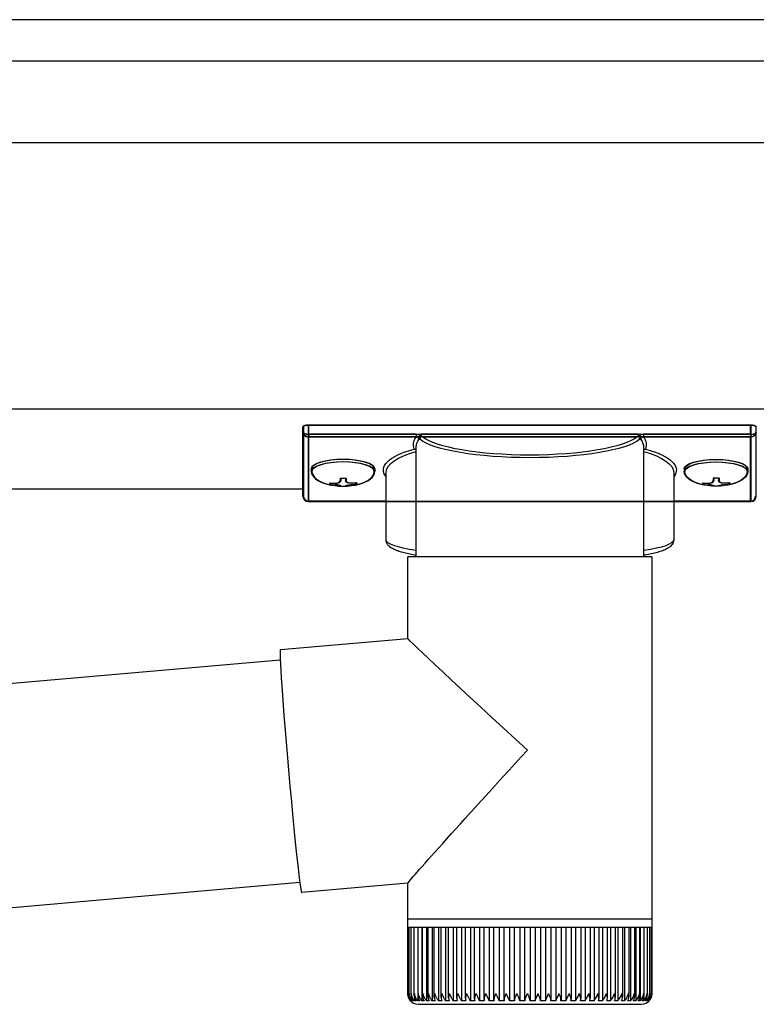
# Model space of a CAD drawing. Extents: x 0 to 175, y 0 to 261.
# Drawn here: x 13 to 15, y 180 to 182 of the extents above; entities that cross this region are included whole.
import ezdxf

# ---------------------------------------------------------------- set-up
doc = ezdxf.new("R2010")
doc.units = 0
doc.layers.add('YKK_13', color=4, linetype='CONTINUOUS', lineweight=30)
doc.layers.add('YKK_A1', color=4, linetype='CONTINUOUS', lineweight=30)

msp = doc.modelspace()

# ---------------------------------------------------------------- linework, layer by layer
at = {"layer": 'YKK_13'}
for p, q in [((13.6688, 181.1522), (13.6688, 181.1627)), ((13.67, 181.1627), (13.67, 181.1522)), ((13.6788, 181.1659), (13.6788, 181.1486)), ((14.5088, 181.1659), (13.6788, 181.1659)), ((13.68, 181.1486), (13.68, 181.1659)), ((13.68, 181.1659), (14.51, 181.1659)), ((14.5088, 181.1486), (14.5088, 181.1659)), ((14.51, 181.1659), (14.51, 181.1486)), ((14.5188, 181.1627), (14.5188, 181.1522)), ((13.6688, 181.0324), (13.6688, 181.1522)), ((13.67, 181.1522), (13.67, 181.0324)), ((13.6788, 181.1486), (14.0938, 181.1486)), ((13.6788, 181.1486), (13.6788, 181.1438)), ((14.0938, 181.1438), (13.6788, 181.1438)), ((13.6788, 181.1438), (13.6788, 181.0229)), ((13.8818, 181.1486), (13.68, 181.1486)), ((13.68, 181.1486), (13.68, 181.1438)), ((13.68, 181.1438), (13.8818, 181.1438)), ((13.68, 181.0229), (13.68, 181.1438)), ((13.8818, 181.1486), (13.8818, 181.1438)), ((14.2986, 181.1489), (13.8914, 181.1489)), ((13.8933, 181.144), (14.2967, 181.144)), ((14.0938, 181.1486), (14.5088, 181.1486)), ((14.5088, 181.1438), (14.0938, 181.1438)), ((14.3082, 181.1486), (14.3082, 181.1438)), ((14.51, 181.1486), (14.3082, 181.1486)), ((14.3082, 181.1438), (14.51, 181.1438)), ((14.5088, 181.1486), (14.5088, 181.1438)), ((14.5088, 181.0229), (14.5088, 181.1438)), ((14.51, 181.1486), (14.51, 181.1438)), ((14.51, 181.1438), (14.51, 181.0229)), ((14.5188, 181.1522), (14.5188, 181.0324)), ((13.8815, 180.9188), (13.8815, 181.1239)), ((14.3085, 181.1239), (14.3085, 180.9188)), ((13.6848, 181.0837), (13.6848, 181.0789)), ((13.686, 181.0837), (13.686, 181.0789)), ((13.8028, 181.0837), (13.8028, 181.0789)), ((13.804, 181.0837), (13.804, 181.0789)), ((14.3848, 181.0837), (14.3848, 181.0789)), ((14.386, 181.0837), (14.386, 181.0789)), ((14.5028, 181.0837), (14.5028, 181.0789)), ((14.504, 181.0837), (14.504, 181.0789)), ((13.7388, 181.0664), (13.7388, 181.061)), ((13.7388, 181.0664), (13.7488, 181.0664)), ((13.74, 181.0664), (13.74, 181.061)), ((13.74, 181.0664), (13.75, 181.0664)), ((13.7488, 181.0664), (13.7488, 181.061)), ((13.75, 181.0664), (13.75, 181.061)), ((13.825, 180.9507), (13.825, 181.0766)), ((14.365, 181.0766), (14.365, 180.9507)), ((14.4388, 181.0664), (14.4388, 181.061)), ((14.4488, 181.0664), (14.4388, 181.0664)), ((14.44, 181.0664), (14.44, 181.061)), ((14.45, 181.0664), (14.44, 181.0664)), ((14.4488, 181.0664), (14.4488, 181.061)), ((14.45, 181.0664), (14.45, 181.061)), ((13.7188, 181.0574), (13.7188, 181.0544)), ((13.72, 181.0574), (13.72, 181.0544)), ((13.7388, 181.0519), (13.7388, 181.0514)), ((13.74, 181.0519), (13.74, 181.0514)), ((13.7488, 181.0519), (13.7488, 181.0514)), ((13.75, 181.0519), (13.75, 181.0514)), ((13.7688, 181.0574), (13.7688, 181.0544)), ((13.77, 181.0574), (13.77, 181.0544)), ((14.4188, 181.0574), (14.4188, 181.0544)), ((14.42, 181.0574), (14.42, 181.0544)), ((14.4388, 181.0519), (14.4388, 181.0514)), ((14.44, 181.0519), (14.44, 181.0514)), ((14.4488, 181.0519), (14.4488, 181.0514)), ((14.45, 181.0519), (14.45, 181.0514)), ((14.4688, 181.0574), (14.4688, 181.0544)), ((14.47, 181.0574), (14.47, 181.0544)), ((13.6783, 181.0229), (14.0938, 181.0229)), ((13.6787, 181.0224), (14.0938, 181.0224)), ((13.6788, 181.0229), (13.6788, 181.0224)), ((13.825, 181.0229), (13.68, 181.0229)), ((13.68, 181.0229), (13.68, 181.0224)), ((13.825, 181.0224), (13.68, 181.0224)), ((14.0938, 181.0229), (14.5088, 181.0229)), ((14.0938, 181.0224), (14.5088, 181.0224)), ((14.51, 181.0229), (14.365, 181.0229)), ((14.51, 181.0224), (14.365, 181.0224)), ((14.5088, 181.0229), (14.5088, 181.0224)), ((14.51, 181.0229), (14.51, 181.0224)), ((13.866, 180.7656), (13.866, 180.9188)), ((14.0903, 180.9188), (13.866, 180.9188)), ((14.324, 180.9188), (14.0903, 180.9188)), ((14.324, 180.9188), (14.324, 180.2388)), ((13.6268, 180.7447), (13.866, 180.7656)), ((13.6265, 180.7436), (13.6263, 180.7402)), ((13.6263, 180.7402), (13.6264, 180.7346)), ((13.6264, 180.7346), (13.6266, 180.7268)), ((13.6269, 180.7447), (13.6265, 180.7436)), ((12.8895, 180.6611), (13.6266, 180.7256)), ((13.6266, 180.7268), (13.627, 180.7169)), ((13.627, 180.7169), (13.6277, 180.7051)), ((13.6277, 180.7051), (13.6285, 180.6913)), ((13.6285, 180.6913), (13.6295, 180.6759)), ((13.6295, 180.6759), (13.6307, 180.6588)), ((13.6307, 180.6588), (13.632, 180.6403)), ((13.632, 180.6403), (13.6335, 180.6206)), ((13.6335, 180.6206), (13.6351, 180.5999)), ((13.6351, 180.5999), (13.6369, 180.5784)), ((13.6369, 180.5784), (13.6387, 180.5562)), ((13.6387, 180.5562), (13.6406, 180.5336)), ((13.6406, 180.5336), (13.6426, 180.5109)), ((13.6426, 180.5109), (13.6446, 180.4882)), ((13.6446, 180.4882), (13.6467, 180.4658)), ((13.6467, 180.4658), (13.6487, 180.4439)), ((13.6487, 180.4439), (13.6507, 180.4227)), ((13.6507, 180.4227), (13.6527, 180.4025)), ((13.6527, 180.4025), (13.6546, 180.3834)), ((13.6546, 180.3834), (13.6565, 180.3656)), ((13.6565, 180.3656), (13.6582, 180.3493)), ((13.6582, 180.3493), (13.6599, 180.3347)), ((13.6599, 180.3347), (13.6614, 180.3219)), ((13.6633, 180.3072), (12.9261, 180.2427)), ((13.6614, 180.3219), (13.6627, 180.311)), ((13.6627, 180.311), (13.664, 180.3022)), ((13.866, 180.3059), (13.6668, 180.2884)), ((13.866, 180.2388), (13.866, 180.3059)), ((13.664, 180.3022), (13.665, 180.2955)), ((13.665, 180.2955), (13.6658, 180.291)), ((13.6658, 180.291), (13.6665, 180.2887)), ((13.6665, 180.2887), (13.6668, 180.2884)), ((13.866, 180.2238), (13.866, 180.2388)), ((14.0903, 180.2388), (13.866, 180.2388)), ((14.324, 180.2388), (14.0903, 180.2388)), ((14.324, 180.2388), (14.324, 180.2238)), ((13.866, 180.0988), (13.866, 180.2238)), ((13.866, 180.2238), (13.8665, 180.2238)), ((13.8665, 180.0989), (13.8665, 180.2238)), ((13.8665, 180.2238), (13.8687, 180.2238)), ((13.8687, 180.0988), (13.8687, 180.2238)), ((13.8687, 180.2238), (13.8726, 180.2238)), ((13.8725, 180.0965), (13.8725, 180.2238)), ((13.8726, 180.2238), (13.8782, 180.2238)), ((13.878, 180.0957), (13.878, 180.2238)), ((13.8782, 180.2238), (13.8855, 180.2238)), ((13.8846, 180.2238), (13.8846, 180.0856)), ((13.8851, 180.0948), (13.8851, 180.2238)), ((13.8855, 180.2238), (13.8944, 180.2238)), ((13.8922, 180.2238), (13.8922, 180.0856)), ((13.8938, 180.094), (13.8938, 180.2238)), ((13.8944, 180.2238), (13.9048, 180.2238)), ((13.9012, 180.2238), (13.9012, 180.0856)), ((13.9039, 180.0931), (13.9039, 180.2238)), ((13.9048, 180.2238), (13.9166, 180.2238)), ((13.9117, 180.2238), (13.9117, 180.0856)), ((13.9155, 180.0923), (13.9155, 180.2238)), ((13.9166, 180.2238), (13.9298, 180.2238)), ((13.9237, 180.2238), (13.9237, 180.0856)), ((13.9284, 180.0915), (13.9284, 180.2238)), ((13.9298, 180.2238), (13.9442, 180.2238)), ((13.9369, 180.2238), (13.9369, 180.0856)), ((13.9425, 180.0908), (13.9425, 180.2238)), ((13.9442, 180.2238), (13.9598, 180.2238)), ((13.9513, 180.2238), (13.9513, 180.0856)), ((13.9578, 180.0902), (13.9578, 180.2238)), ((13.9598, 180.2238), (13.9765, 180.2238)), ((13.9669, 180.2238), (13.9669, 180.0856)), ((13.974, 180.0895), (13.974, 180.2238)), ((13.9765, 180.2238), (13.994, 180.2238)), ((13.9834, 180.2238), (13.9834, 180.0856)), ((13.9912, 180.0888), (13.9912, 180.2238)), ((13.994, 180.2238), (14.0123, 180.2238)), ((14.0007, 180.2238), (14.0007, 180.0856)), ((14.0091, 180.0881), (14.0091, 180.2238)), ((14.0123, 180.2238), (14.0312, 180.2238)), ((14.0188, 180.2238), (14.0188, 180.0856)), ((14.0276, 180.0874), (14.0276, 180.2238)), ((14.0312, 180.2238), (14.0506, 180.2238)), ((14.0374, 180.2238), (14.0374, 180.0856)), ((14.0466, 180.0869), (14.0466, 180.2238)), ((14.0506, 180.2238), (14.0704, 180.2238)), ((14.0565, 180.2238), (14.0565, 180.0856)), ((14.0659, 180.0856), (14.0659, 180.2238)), ((14.0704, 180.2238), (14.0903, 180.2238)), ((14.0759, 180.2238), (14.0759, 180.0856)), ((14.0854, 180.0856), (14.0854, 180.2238)), ((14.0903, 180.2238), (14.1103, 180.2238)), ((14.0954, 180.2238), (14.0954, 180.0856)), ((14.105, 180.2238), (14.105, 180.0856)), ((14.1103, 180.2238), (14.1301, 180.2238)), ((14.1149, 180.2238), (14.1149, 180.0856)), ((14.1244, 180.2238), (14.1244, 180.0856)), ((14.1301, 180.2238), (14.1497, 180.2238)), ((14.1344, 180.2238), (14.1344, 180.0867)), ((14.1437, 180.2238), (14.1437, 180.0856)), ((14.1497, 180.2238), (14.1689, 180.2238)), ((14.1535, 180.2238), (14.1535, 180.0872)), ((14.1625, 180.2238), (14.1625, 180.0856)), ((14.1689, 180.2238), (14.1875, 180.2238)), ((14.1723, 180.2238), (14.1723, 180.0878)), ((14.1809, 180.2238), (14.1809, 180.0856)), ((14.1875, 180.2238), (14.2054, 180.2238)), ((14.1905, 180.2238), (14.1905, 180.0884)), ((14.1986, 180.2238), (14.1986, 180.0856)), ((14.2054, 180.2238), (14.2225, 180.2238)), ((14.208, 180.2238), (14.208, 180.0891)), ((14.2155, 180.2238), (14.2155, 180.0856)), ((14.2225, 180.2238), (14.2386, 180.2238)), ((14.2247, 180.2238), (14.2247, 180.0898)), ((14.2315, 180.2238), (14.2315, 180.0856)), ((14.2386, 180.2238), (14.2536, 180.2238)), ((14.2404, 180.2238), (14.2404, 180.0905)), ((14.2465, 180.2238), (14.2465, 180.0856)), ((14.2536, 180.2238), (14.2674, 180.2238)), ((14.2551, 180.2238), (14.2551, 180.0913)), ((14.2603, 180.2238), (14.2603, 180.0856)), ((14.2674, 180.2238), (14.2799, 180.2238)), ((14.2686, 180.2238), (14.2686, 180.0921)), ((14.2728, 180.2238), (14.2728, 180.0856)), ((14.2799, 180.2238), (14.2909, 180.2238)), ((14.2808, 180.2238), (14.2808, 180.0928)), ((14.284, 180.2238), (14.284, 180.0856)), ((14.2909, 180.2238), (14.3005, 180.2238)), ((14.2917, 180.2238), (14.2917, 180.0935)), ((14.2938, 180.2238), (14.2938, 180.0856)), ((14.3005, 180.2238), (14.3085, 180.2238)), ((14.301, 180.2238), (14.301, 180.0943)), ((14.302, 180.2238), (14.302, 180.0856)), ((14.3085, 180.2238), (14.3149, 180.2238)), ((14.3089, 180.2238), (14.3089, 180.0952)), ((14.3149, 180.2238), (14.3197, 180.2238)), ((14.3151, 180.2238), (14.3151, 180.0992)), ((14.3197, 180.2238), (14.3227, 180.2238)), ((14.3198, 180.2238), (14.3198, 180.0969)), ((14.3227, 180.2238), (14.3227, 180.0977)), ((14.3227, 180.2238), (14.324, 180.2238)), ((14.324, 180.2238), (14.324, 180.0987)), ((14.324, 180.2238), (14.324, 180.2238)), ((13.8712, 180.0856), (13.871, 180.0856)), ((13.8719, 180.087), (13.8719, 180.0856)), ((13.8729, 180.0856), (13.8719, 180.0856)), ((13.8745, 180.0885), (13.8745, 180.0856)), ((13.8763, 180.0856), (13.8745, 180.0856)), ((13.8787, 180.0908), (13.8787, 180.0856)), ((13.8814, 180.0856), (13.8787, 180.0856)), ((13.8881, 180.0856), (13.8846, 180.0856)), ((13.8964, 180.0856), (13.8922, 180.0856)), ((13.9062, 180.0856), (13.9012, 180.0856)), ((13.9174, 180.0856), (13.9117, 180.0856)), ((13.93, 180.0856), (13.9237, 180.0856)), ((13.9438, 180.0856), (13.9369, 180.0856)), ((13.9588, 180.0856), (13.9513, 180.0856)), ((13.9748, 180.0856), (13.9669, 180.0856)), ((13.9917, 180.0856), (13.9834, 180.0856)), ((14.0094, 180.0856), (14.0007, 180.0856)), ((14.0278, 180.0856), (14.0188, 180.0856)), ((14.0467, 180.0856), (14.0374, 180.0856)), ((14.0659, 180.0856), (14.0565, 180.0856)), ((14.0854, 180.0856), (14.0759, 180.0856)), ((14.105, 180.0856), (14.0954, 180.0856)), ((14.1244, 180.0856), (14.1149, 180.0856)), ((14.1437, 180.0856), (14.1343, 180.0856)), ((14.1625, 180.0856), (14.1534, 180.0856)), ((14.1809, 180.0856), (14.172, 180.0856)), ((14.1986, 180.0856), (14.19, 180.0856)), ((14.2155, 180.0856), (14.2074, 180.0856)), ((14.2315, 180.0856), (14.2238, 180.0856)), ((14.2465, 180.0856), (14.2393, 180.0856)), ((14.2603, 180.0856), (14.2537, 180.0856)), ((14.2728, 180.0856), (14.2669, 180.0856)), ((14.284, 180.0856), (14.2787, 180.0856)), ((14.2938, 180.0856), (14.2892, 180.0856)), ((14.302, 180.0856), (14.2982, 180.0856)), ((14.3087, 180.0856), (14.3056, 180.0856)), ((14.3087, 180.0933), (14.3087, 180.0856)), ((14.3137, 180.0856), (14.3115, 180.0856)), ((14.3137, 180.0895), (14.3137, 180.0856)), ((14.3151, 180.0992), (14.3151, 180.096)), ((14.3171, 180.0856), (14.3157, 180.0856)), ((14.3171, 180.0877), (14.3171, 180.0856)), ((14.3188, 180.0856), (14.3182, 180.0856)), ((13.886, 180.0788), (14.0907, 180.0788)), ((14.0907, 180.0788), (14.304, 180.0788))]:
    msp.add_line(p, q, dxfattribs=at)
for centre, radius, start, end in [((13.8937, 181.1389), 0.0052, 93.8613, 176.6654), ((14.2963, 181.1389), 0.0052, 3.3346, 86.1387), ((13.6788, 181.0324), 0.01, 180, 270), ((13.6785, 181.0327), 0.00978, 181.3895, 271.3248), ((13.68, 181.0324), 0.01, 180, 270), ((13.6798, 181.0327), 0.00978, 181.3895, 271.3248), ((14.5088, 181.0324), 0.01, 270, 0), ((14.509, 181.0327), 0.00978, 268.6752, 358.6105), ((14.51, 181.0324), 0.01, 270, 0), ((14.5102, 181.0327), 0.00978, 268.6752, 358.6105), ((13.886, 180.0988), 0.02, 215.6078, 270), ((14.304, 180.0988), 0.02, 270, 326.8586)]:
    msp.add_arc(centre, radius, start, end, dxfattribs=at)
for centre, major_axis, ratio, start_param, end_param in [((13.6788, 181.1627), (0.01, 0), 0.315299, 1.570796, 3.141593), ((14.5088, 181.1627), (0.01, 0), 0.315299, 0, 1.570796), ((13.6788, 181.1522), (0.01, 0), 0.366615, 3.141593, 4.712389), ((13.6788, 181.1522), (0.01, 0), 0.843474, 3.141593, 4.712389), ((14.5088, 181.1522), (0.01, 0), 0.366615, 4.712389, 6.283185), ((14.5088, 181.1522), (0.01, 0), 0.843474, 4.712389, 6.283185), ((13.7438, 181.0837), (-0.059, 0), 0.300706, 3.141593, 6.283185), ((13.745, 181.0837), (-0.059, 0), 0.300706, 3.141593, 6.283185), ((13.7438, 181.0789), (-0.059, 0), 0.300706, 3.141593, 6.283185), ((13.745, 181.0789), (-0.059, 0), 0.300706, 3.141593, 6.283185), ((13.7438, 181.0789), (-0.059, 0), 0.46726, 0, 3.141593), ((13.745, 181.0789), (-0.059, 0), 0.46726, 0, 3.141593), ((13.7288, 181.0789), (-0.044, 0), 0.502493, 7.624705, 7.853982), ((13.7288, 181.0789), (-0.044, 0), 0.570835, 7.624705, 7.853982), ((13.73, 181.0789), (-0.044, 0), 0.502493, 7.624705, 7.853982), ((13.73, 181.0789), (-0.044, 0), 0.570835, 7.624705, 7.853982), ((13.7288, 181.061), (0.01, 0), 0.417642, 4.712389, 6.283185), ((13.7288, 181.0519), (0.01, 0), 0.18377, 6.283185, 7.853982), ((13.73, 181.061), (0.01, 0), 0.417642, 4.712389, 6.283185), ((13.73, 181.0519), (0.01, 0), 0.18377, 6.283185, 7.853982), ((14.4288, 181.0789), (-0.044, 0), 0.502493, 7.624705, 7.853982), ((14.4288, 181.0789), (-0.044, 0), 0.570835, 7.624705, 7.853982), ((14.43, 181.0789), (-0.044, 0), 0.502493, 7.624705, 7.853982), ((14.43, 181.0789), (-0.044, 0), 0.570835, 7.624705, 7.853982), ((14.4288, 181.061), (0.01, 0), 0.417642, 4.712389, 6.283185), ((14.4288, 181.0519), (0.01, 0), 0.18377, 0, 1.570796), ((14.4288, 181.0519), (0.01, 0), 0.18377, 6.283185, 7.853982), ((14.43, 181.061), (0.01, 0), 0.417642, 4.712389, 6.283185), ((14.43, 181.0519), (0.01, 0), 0.18377, 0, 1.570796), ((14.43, 181.0519), (0.01, 0), 0.18377, 6.283185, 7.853982)]:
    msp.add_ellipse(centre, major_axis=major_axis, ratio=ratio, start_param=start_param, end_param=end_param, dxfattribs=at)
at = {"layer": 'YKK_13', "extrusion": (0, 0, -1)}
for centre, major_axis, ratio, start_param, end_param in [((13.68, 181.1627), (-0.01, 0), 0.315299, 0, 1.570796), ((14.51, 181.1627), (-0.01, 0), 0.315299, 1.570796, 3.141593), ((13.68, 181.1522), (-0.01, 0), 0.366615, 4.712389, 6.283185), ((13.68, 181.1522), (-0.01, 0), 0.843474, 4.712389, 6.283185), ((14.095, 181.1287), (-0.2185, 0), 0.315299, 6.170814, 6.504704), ((14.095, 181.1239), (-0.2135, 0), 0.322683, 0.024126, 0.217539), ((14.095, 181.1509), (-0.2135, 0), 0.216503, 3.397794, 6.026983), ((14.095, 181.1558), (-0.2085, 0), 0.221695, 3.397794, 6.026983), ((14.095, 181.1239), (-0.2135, 0), 0.322683, 2.924054, 3.141593), ((14.095, 181.1287), (-0.2185, 0), 0.315299, 2.920073, 3.253964), ((14.51, 181.1522), (-0.01, 0), 0.366615, 3.141593, 4.712389), ((14.51, 181.1522), (-0.01, 0), 0.843474, 3.141593, 4.712389), ((13.985, 181.0814), (-0.165, 0), 0.315299, 6.036376, 7.147418), ((14.095, 181.1239), (-0.2135, 0), 0.322683, 0, 0.024126), ((14.205, 181.0814), (-0.165, 0), 0.315299, 2.27736, 3.388402), ((13.985, 181.0766), (-0.16, 0), 0.325152, 0.012305, 0.867317), ((14.205, 181.0766), (-0.16, 0), 0.325152, 2.274276, 3.141593), ((14.4438, 181.0837), (0.059, 0), 0.300706, 3.141593, 6.283185), ((14.445, 181.0837), (0.059, 0), 0.300706, 3.141593, 6.283185), ((14.4438, 181.0789), (0.059, 0), 0.300706, 3.141593, 6.283185), ((14.445, 181.0789), (0.059, 0), 0.300706, 3.141593, 6.283185), ((13.985, 181.0766), (-0.16, 0), 0.325152, 0, 0.012305), ((14.4438, 181.0789), (0.059, 0), 0.46726, 0, 3.141593), ((14.445, 181.0789), (0.059, 0), 0.46726, 0, 3.141593), ((13.7588, 181.061), (-0.01, 0), 0.417642, 4.712389, 6.283185), ((13.7588, 181.0519), (-0.01, 0), 0.18377, 0, 1.570796), ((13.7588, 181.0519), (-0.01, 0), 0.18377, 6.283185, 7.853982), ((13.76, 181.061), (-0.01, 0), 0.417642, 4.712389, 6.283185), ((13.76, 181.0519), (-0.01, 0), 0.18377, 0, 1.570796), ((13.76, 181.0519), (-0.01, 0), 0.18377, 6.283185, 7.853982), ((13.7588, 181.0789), (0.044, 0), 0.502493, 7.624705, 7.853982), ((13.7588, 181.0789), (0.044, 0), 0.570835, 7.624705, 7.853982), ((13.76, 181.0789), (0.044, 0), 0.502493, 7.624705, 7.853982), ((13.76, 181.0789), (0.044, 0), 0.570835, 7.624705, 7.853982), ((14.4588, 181.061), (-0.01, 0), 0.417642, 4.712389, 6.283185), ((14.4588, 181.0519), (-0.01, 0), 0.18377, 6.283185, 7.853982), ((14.46, 181.061), (-0.01, 0), 0.417642, 4.712389, 6.283185), ((14.46, 181.0519), (-0.01, 0), 0.18377, 6.283185, 7.853982), ((14.4588, 181.0789), (0.044, 0), 0.502493, 7.624705, 7.853982), ((14.4588, 181.0789), (0.044, 0), 0.570835, 7.624705, 7.853982), ((14.46, 181.0789), (0.044, 0), 0.502493, 7.624705, 7.853982), ((14.46, 181.0789), (0.044, 0), 0.570835, 7.624705, 7.853982), ((13.985, 180.9507), (-0.16, 0), 0.165307, 5.415868, 6.28624), ((14.205, 180.9507), (-0.16, 0), 0.165307, 3.146011, 4.00891), ((14.095, 180.5558), (-0.229, 0.2098), 0.010216, 4.723538, 6.273824), ((14.095, 180.5558), (0.229, 0.2499), 0.010216, 3.152742, 4.703028)]:
    msp.add_ellipse(centre, major_axis=major_axis, ratio=ratio, start_param=start_param, end_param=end_param, dxfattribs=at)
at = {"layer": 'YKK_13'}
for points, knots in [([(13.8888, 181.1456), (13.8885, 181.1459), (13.8874, 181.147), (13.8851, 181.1483), (13.8829, 181.1485), (13.8818, 181.1486)], [0, 0, 0, 0, 0.164798, 0.58266, 1, 1, 1, 1]), ([(13.8818, 181.1438), (13.8824, 181.1438), (13.8834, 181.1438), (13.8844, 181.1432), (13.8853, 181.1426), (13.886, 181.1417), (13.8865, 181.1402), (13.8865, 181.1392), (13.8865, 181.1388)], [0, 0, 0, 0, 0.211155, 0.381233, 0.416038, 0.616807, 0.82785, 1, 1, 1, 1]), ([(13.8865, 181.1388), (13.8865, 181.1388), (13.8867, 181.1399), (13.8869, 181.1411), (13.8871, 181.1422)], [0, 0, 0, 0, 0.011151, 1, 1, 1, 1]), ([(13.8871, 181.1422), (13.8873, 181.1428), (13.8876, 181.1438), (13.8883, 181.1449), (13.8887, 181.1455), (13.8888, 181.1456)], [0, 0, 0, 0, 0.4644405, 0.9286094, 1, 1, 1, 1]), ([(13.8871, 181.1422), (13.8873, 181.1416), (13.8877, 181.1401), (13.8882, 181.1395), (13.8885, 181.1392)], [0, 0, 0, 0, 0.447345, 1, 1, 1, 1]), ([(13.8914, 181.1489), (13.8914, 181.1489), (13.8912, 181.1487), (13.8902, 181.1477), (13.8894, 181.1465), (13.8888, 181.1456)], [0, 0, 0, 0, 0.0105574, 0.215477, 1, 1, 1, 1]), ([(13.8933, 181.144), (13.893, 181.1442), (13.8925, 181.1446), (13.8919, 181.1457), (13.8915, 181.1472), (13.8914, 181.1484), (13.8914, 181.1489)], [0, 0, 0, 0, 0.26542, 0.523517, 0.769224, 1, 1, 1, 1]), ([(14.2986, 181.1489), (14.2986, 181.1484), (14.2985, 181.1472), (14.2981, 181.1457), (14.2975, 181.1446), (14.297, 181.1442), (14.2967, 181.144)], [0, 0, 0, 0, 0.230776, 0.476483, 0.73458, 1, 1, 1, 1]), ([(14.3012, 181.1456), (14.3006, 181.1465), (14.2998, 181.1477), (14.2988, 181.1487), (14.2986, 181.1489), (14.2986, 181.1489)], [0, 0, 0, 0, 0.784523, 0.9894426, 1, 1, 1, 1]), ([(14.3082, 181.1486), (14.3071, 181.1485), (14.3049, 181.1483), (14.3026, 181.147), (14.3015, 181.1459), (14.3012, 181.1456)], [0, 0, 0, 0, 0.41734, 0.835202, 1, 1, 1, 1]), ([(14.3012, 181.1456), (14.3016, 181.1451), (14.3023, 181.144), (14.3028, 181.1429), (14.3029, 181.1423), (14.3029, 181.1422)], [0, 0, 0, 0, 0.4630153, 0.9256872, 1, 1, 1, 1]), ([(14.3015, 181.1392), (14.3018, 181.1395), (14.3023, 181.1401), (14.3027, 181.1416), (14.3029, 181.1422)], [0, 0, 0, 0, 0.552655, 1, 1, 1, 1]), ([(14.3029, 181.1422), (14.3031, 181.1411), (14.3033, 181.1399), (14.3035, 181.1388), (14.3035, 181.1388)], [0, 0, 0, 0, 0.988849, 1, 1, 1, 1]), ([(14.3035, 181.1388), (14.3035, 181.1392), (14.3035, 181.1402), (14.304, 181.1417), (14.305, 181.1429), (14.306, 181.1434), (14.307, 181.1438), (14.3076, 181.1438), (14.3082, 181.1438)], [0, 0, 0, 0, 0.172183, 0.383267, 0.584074, 0.765816, 0.788804, 1, 1, 1, 1]), ([(13.8779, 181.1209), (13.8779, 181.1209), (13.8786, 181.1209), (13.8798, 181.1205), (13.881, 181.1198), (13.8814, 181.1192), (13.8815, 181.1192)], [0, 0, 0, 0, 0.011758, 0.509139, 0.924553, 1, 1, 1, 1]), ([(14.3085, 181.1192), (14.3086, 181.1192), (14.309, 181.1198), (14.3102, 181.1205), (14.3114, 181.1209), (14.3121, 181.1209), (14.3121, 181.1209)], [0, 0, 0, 0, 0.075447, 0.490861, 0.988242, 1, 1, 1, 1]), ([(13.8815, 180.9214), (13.8777, 180.9221), (13.8695, 180.9235), (13.8587, 180.926), (13.8489, 180.9288), (13.8404, 180.9321), (13.834, 180.9356), (13.8294, 180.9396), (13.8264, 180.9439), (13.8249, 180.948), (13.8252, 180.9503), (13.8252, 180.9509)], [0, 0, 0, 0, 0.121325, 0.258472, 0.397714, 0.540474, 0.689791, 0.798801, 0.88815, 0.970768, 1, 1, 1, 1]), ([(14.3648, 180.9504), (14.3647, 180.9489), (14.3645, 180.9457), (14.3621, 180.9414), (14.3586, 180.9377), (14.3537, 180.9342), (14.3468, 180.9309), (14.3376, 180.9277), (14.3266, 180.9249), (14.3169, 180.9228), (14.3104, 180.9218), (14.3085, 180.9215)], [0, 0, 0, 0, 0.068953, 0.154219, 0.245972, 0.357694, 0.500563, 0.654168, 0.799891, 0.940958, 1, 1, 1, 1]), ([(13.871, 180.0856), (13.8702, 180.0866), (13.8682, 180.0892), (13.8665, 180.0937), (13.866, 180.0971), (13.866, 180.0988), (13.866, 180.0988)], [0, 0, 0, 0, 0.251358, 0.638992, 0.994191, 1, 1, 1, 1]), ([(13.8665, 180.0988), (13.8665, 180.0988), (13.8664, 180.0963), (13.867, 180.0925), (13.8692, 180.0881), (13.8707, 180.0862), (13.8712, 180.0856)], [0, 0, 0, 0, 0.005813, 0.52705, 0.841295, 1, 1, 1, 1]), ([(13.8719, 180.0856), (13.8711, 180.0866), (13.869, 180.0892), (13.8671, 180.0937), (13.8666, 180.0971), (13.8665, 180.0988), (13.8665, 180.0988)], [0, 0, 0, 0, 0.251356, 0.63899, 0.994191, 1, 1, 1, 1]), ([(13.8687, 180.0988), (13.8687, 180.0988), (13.8685, 180.0963), (13.8689, 180.0925), (13.8709, 180.0881), (13.8724, 180.0862), (13.8729, 180.0856)], [0, 0, 0, 0, 0.005813, 0.52705, 0.841292, 1, 1, 1, 1]), ([(13.8745, 180.0856), (13.8737, 180.0866), (13.8716, 180.0892), (13.8696, 180.0937), (13.8688, 180.0971), (13.8687, 180.0988), (13.8687, 180.0988)], [0, 0, 0, 0, 0.251353, 0.638985, 0.994191, 1, 1, 1, 1]), ([(13.8726, 180.0988), (13.8726, 180.0988), (13.8723, 180.0963), (13.8726, 180.0925), (13.8744, 180.0881), (13.8759, 180.0862), (13.8763, 180.0856)], [0, 0, 0, 0, 0.005813, 0.52705, 0.841293, 1, 1, 1, 1]), ([(13.8787, 180.0856), (13.8779, 180.0866), (13.8759, 180.0892), (13.8737, 180.0937), (13.8728, 180.0971), (13.8726, 180.0988), (13.8726, 180.0988)], [0, 0, 0, 0, 0.251347, 0.638976, 0.994191, 1, 1, 1, 1]), ([(13.8782, 180.0988), (13.8782, 180.0988), (13.8779, 180.0963), (13.8779, 180.0925), (13.8795, 180.0881), (13.8809, 180.0862), (13.8814, 180.0856)], [0, 0, 0, 0, 0.005813, 0.52705, 0.841292, 1, 1, 1, 1]), ([(13.8846, 180.0856), (13.8839, 180.0866), (13.8818, 180.0892), (13.8795, 180.0937), (13.8785, 180.0971), (13.8783, 180.0988), (13.8782, 180.0988)], [0, 0, 0, 0, 0.251339, 0.638963, 0.994191, 1, 1, 1, 1]), ([(13.8855, 180.0988), (13.8855, 180.0988), (13.885, 180.0963), (13.8849, 180.0925), (13.8863, 180.0881), (13.8877, 180.0862), (13.8881, 180.0856)], [0, 0, 0, 0, 0.005813, 0.52705, 0.84129, 1, 1, 1, 1]), ([(13.8922, 180.0856), (13.8914, 180.0866), (13.8894, 180.0892), (13.887, 180.0937), (13.8859, 180.0971), (13.8855, 180.0988), (13.8855, 180.0988)], [0, 0, 0, 0, 0.251327, 0.638946, 0.994191, 1, 1, 1, 1]), ([(13.8944, 180.0988), (13.8944, 180.0988), (13.8938, 180.0963), (13.8935, 180.0925), (13.8947, 180.0881), (13.896, 180.0862), (13.8964, 180.0856)], [0, 0, 0, 0, 0.005813, 0.52705, 0.841287, 1, 1, 1, 1]), ([(13.9012, 180.0856), (13.9005, 180.0866), (13.8985, 180.0892), (13.896, 180.0937), (13.8948, 180.0971), (13.8944, 180.0988), (13.8944, 180.0988)], [0, 0, 0, 0, 0.251313, 0.638922, 0.994191, 1, 1, 1, 1]), ([(13.9048, 180.0988), (13.9048, 180.0988), (13.9041, 180.0963), (13.9036, 180.0925), (13.9046, 180.0881), (13.9058, 180.0862), (13.9062, 180.0856)], [0, 0, 0, 0, 0.005813, 0.52705, 0.841284, 1, 1, 1, 1]), ([(13.9117, 180.0856), (13.911, 180.0866), (13.9092, 180.0892), (13.9066, 180.0937), (13.9052, 180.0971), (13.9048, 180.0988), (13.9048, 180.0988)], [0, 0, 0, 0, 0.251293, 0.638895, 0.994191, 1, 1, 1, 1]), ([(13.9166, 180.0988), (13.9166, 180.0988), (13.9158, 180.0963), (13.9152, 180.0925), (13.9159, 180.0881), (13.917, 180.0862), (13.9174, 180.0856)], [0, 0, 0, 0, 0.0058129, 0.5270502, 0.8412803, 1, 1, 1, 1]), ([(13.9237, 180.0856), (13.923, 180.0866), (13.9212, 180.0892), (13.9186, 180.0937), (13.9171, 180.0971), (13.9166, 180.0988), (13.9166, 180.0988)], [0, 0, 0, 0, 0.251269, 0.638857, 0.994191, 1, 1, 1, 1]), ([(13.9298, 180.0988), (13.9298, 180.0988), (13.9289, 180.0963), (13.9281, 180.0925), (13.9286, 180.0881), (13.9296, 180.0862), (13.93, 180.0856)], [0, 0, 0, 0, 0.005813, 0.5270504, 0.8412746, 1, 1, 1, 1]), ([(13.9369, 180.0856), (13.9362, 180.0866), (13.9346, 180.0892), (13.9319, 180.0937), (13.9304, 180.0971), (13.9298, 180.0988), (13.9298, 180.0988)], [0, 0, 0, 0, 0.251236, 0.638811, 0.994191, 1, 1, 1, 1]), ([(13.9442, 180.0988), (13.9442, 180.0988), (13.9433, 180.0963), (13.9423, 180.0925), (13.9426, 180.0881), (13.9435, 180.0862), (13.9438, 180.0856)], [0, 0, 0, 0, 0.005813, 0.52705, 0.841278, 1, 1, 1, 1]), ([(13.9513, 180.0856), (13.9507, 180.0866), (13.9491, 180.0892), (13.9465, 180.0937), (13.9449, 180.0971), (13.9442, 180.0988), (13.9442, 180.0988)], [0, 0, 0, 0, 0.251275, 0.638868, 0.994191, 1, 1, 1, 1]), ([(13.9598, 180.0988), (13.9598, 180.0988), (13.9588, 180.0963), (13.9577, 180.0925), (13.9577, 180.0881), (13.9585, 180.0862), (13.9588, 180.0856)], [0, 0, 0, 0, 0.005813, 0.52705, 0.841283, 1, 1, 1, 1]), ([(13.9669, 180.0856), (13.9663, 180.0866), (13.9648, 180.0892), (13.9622, 180.0937), (13.9605, 180.0971), (13.9598, 180.0988), (13.9598, 180.0988)], [0, 0, 0, 0, 0.2512984, 0.6389028, 0.9941909, 1, 1, 1, 1]), ([(13.9765, 180.0988), (13.9764, 180.0988), (13.9754, 180.0963), (13.9741, 180.0925), (13.9739, 180.0881), (13.9746, 180.0862), (13.9748, 180.0856)], [0, 0, 0, 0, 0.005813, 0.52705, 0.841286, 1, 1, 1, 1]), ([(13.9834, 180.0856), (13.9828, 180.0866), (13.9815, 180.0892), (13.9789, 180.0937), (13.9772, 180.0971), (13.9765, 180.0988), (13.9765, 180.0988)], [0, 0, 0, 0, 0.251316, 0.63893, 0.994191, 1, 1, 1, 1]), ([(13.994, 180.0988), (13.994, 180.0988), (13.9929, 180.0963), (13.9915, 180.0925), (13.991, 180.0881), (13.9915, 180.0862), (13.9917, 180.0856)], [0, 0, 0, 0, 0.005813, 0.52705, 0.841289, 1, 1, 1, 1]), ([(14.0007, 180.0856), (14.0002, 180.0866), (13.9991, 180.0892), (13.9965, 180.0937), (13.9947, 180.0971), (13.994, 180.0988), (13.994, 180.0988)], [0, 0, 0, 0, 0.2513302, 0.6389496, 0.9941911, 1, 1, 1, 1]), ([(14.0123, 180.0988), (14.0123, 180.0988), (14.0111, 180.0963), (14.0096, 180.0925), (14.0089, 180.0881), (14.0093, 180.0862), (14.0094, 180.0856)], [0, 0, 0, 0, 0.005813, 0.52705, 0.84129, 1, 1, 1, 1]), ([(14.0188, 180.0856), (14.0184, 180.0866), (14.0174, 180.0892), (14.0148, 180.0937), (14.0131, 180.0971), (14.0123, 180.0988), (14.0123, 180.0988)], [0, 0, 0, 0, 0.251341, 0.638966, 0.994191, 1, 1, 1, 1]), ([(14.0312, 180.0988), (14.0312, 180.0988), (14.03, 180.0963), (14.0284, 180.0925), (14.0274, 180.0881), (14.0277, 180.0862), (14.0278, 180.0856)], [0, 0, 0, 0, 0.005813, 0.5270503, 0.8412922, 1, 1, 1, 1]), ([(14.0374, 180.0856), (14.0371, 180.0866), (14.0362, 180.0892), (14.0338, 180.0937), (14.032, 180.0971), (14.0312, 180.0988), (14.0312, 180.0988)], [0, 0, 0, 0, 0.25135, 0.638979, 0.994191, 1, 1, 1, 1]), ([(14.0506, 180.0988), (14.0506, 180.0988), (14.0494, 180.0963), (14.0476, 180.0925), (14.0465, 180.0881), (14.0466, 180.0862), (14.0467, 180.0856)], [0, 0, 0, 0, 0.005813, 0.527051, 0.841293, 1, 1, 1, 1]), ([(14.0565, 180.0856), (14.0562, 180.0866), (14.0555, 180.0892), (14.0532, 180.0937), (14.0515, 180.0971), (14.0506, 180.0988), (14.0506, 180.0988)], [0, 0, 0, 0, 0.251354, 0.638985, 0.994191, 1, 1, 1, 1]), ([(14.0704, 180.0988), (14.0704, 180.0988), (14.0691, 180.0963), (14.0673, 180.0925), (14.0659, 180.0881), (14.0659, 180.0862), (14.0659, 180.0856)], [0, 0, 0, 0, 0.005813, 0.52705, 0.8412951, 1, 1, 1, 1]), ([(14.0759, 180.0856), (14.0757, 180.0866), (14.0752, 180.0892), (14.073, 180.0937), (14.0712, 180.0971), (14.0704, 180.0988), (14.0704, 180.0988)], [0, 0, 0, 0, 0.251357, 0.63899, 0.994191, 1, 1, 1, 1]), ([(14.0903, 180.0988), (14.0903, 180.0988), (14.0891, 180.0963), (14.0871, 180.0925), (14.0856, 180.0881), (14.0854, 180.0862), (14.0854, 180.0856)], [0, 0, 0, 0, 0.005813, 0.52705, 0.841295, 1, 1, 1, 1]), ([(14.0954, 180.0856), (14.0953, 180.0866), (14.0949, 180.0892), (14.0929, 180.0937), (14.0912, 180.0971), (14.0903, 180.0988), (14.0903, 180.0988)], [0, 0, 0, 0, 0.251358, 0.638992, 0.994191, 1, 1, 1, 1]), ([(14.1103, 180.0988), (14.1103, 180.0988), (14.109, 180.0963), (14.1071, 180.0925), (14.1053, 180.0881), (14.105, 180.0862), (14.105, 180.0856)], [0, 0, 0, 0, 0.005813, 0.52705, 0.841295, 1, 1, 1, 1]), ([(14.1149, 180.0856), (14.1149, 180.0866), (14.1147, 180.0892), (14.1128, 180.0937), (14.1111, 180.0971), (14.1103, 180.0988), (14.1103, 180.0988)], [0, 0, 0, 0, 0.251356, 0.63899, 0.994191, 1, 1, 1, 1]), ([(14.1301, 180.0988), (14.1301, 180.0988), (14.1289, 180.0963), (14.1269, 180.0925), (14.1249, 180.0881), (14.1245, 180.0862), (14.1244, 180.0856)], [0, 0, 0, 0, 0.005813, 0.52705, 0.841292, 1, 1, 1, 1]), ([(14.1343, 180.0856), (14.1343, 180.0866), (14.1343, 180.0892), (14.1326, 180.0937), (14.131, 180.0971), (14.1301, 180.0988), (14.1301, 180.0988)], [0, 0, 0, 0, 0.251353, 0.638985, 0.994191, 1, 1, 1, 1]), ([(14.1497, 180.0988), (14.1497, 180.0988), (14.1485, 180.0963), (14.1465, 180.0925), (14.1443, 180.0881), (14.1438, 180.0862), (14.1437, 180.0856)], [0, 0, 0, 0, 0.005813, 0.52705, 0.841293, 1, 1, 1, 1]), ([(14.1534, 180.0856), (14.1534, 180.0866), (14.1536, 180.0892), (14.1521, 180.0937), (14.1505, 180.0971), (14.1497, 180.0988), (14.1497, 180.0988)], [0, 0, 0, 0, 0.251347, 0.638976, 0.994191, 1, 1, 1, 1]), ([(14.1689, 180.0988), (14.1689, 180.0988), (14.1677, 180.0963), (14.1656, 180.0925), (14.1634, 180.0881), (14.1627, 180.0862), (14.1625, 180.0856)], [0, 0, 0, 0, 0.005813, 0.52705, 0.841292, 1, 1, 1, 1]), ([(14.172, 180.0856), (14.1721, 180.0866), (14.1725, 180.0892), (14.1712, 180.0937), (14.1697, 180.0971), (14.1689, 180.0988), (14.1689, 180.0988)], [0, 0, 0, 0, 0.251339, 0.638963, 0.994191, 1, 1, 1, 1]), ([(14.1875, 180.0988), (14.1875, 180.0988), (14.1864, 180.0963), (14.1843, 180.0925), (14.1819, 180.0881), (14.1811, 180.0862), (14.1809, 180.0856)], [0, 0, 0, 0, 0.005813, 0.52705, 0.84129, 1, 1, 1, 1]), ([(14.19, 180.0856), (14.1902, 180.0866), (14.1908, 180.0892), (14.1897, 180.0937), (14.1883, 180.0971), (14.1875, 180.0988), (14.1875, 180.0988)], [0, 0, 0, 0, 0.251327, 0.638946, 0.994191, 1, 1, 1, 1]), ([(14.2054, 180.0988), (14.2054, 180.0988), (14.2043, 180.0963), (14.2023, 180.0925), (14.1997, 180.0881), (14.1989, 180.0862), (14.1986, 180.0856)], [0, 0, 0, 0, 0.005813, 0.52705, 0.841287, 1, 1, 1, 1]), ([(14.2074, 180.0856), (14.2076, 180.0866), (14.2083, 180.0892), (14.2074, 180.0937), (14.2062, 180.0971), (14.2054, 180.0988), (14.2054, 180.0988)], [0, 0, 0, 0, 0.251313, 0.638922, 0.994191, 1, 1, 1, 1]), ([(14.2225, 180.0988), (14.2225, 180.0988), (14.2214, 180.0963), (14.2194, 180.0925), (14.2168, 180.0881), (14.2158, 180.0862), (14.2155, 180.0856)], [0, 0, 0, 0, 0.005813, 0.52705, 0.841284, 1, 1, 1, 1]), ([(14.2238, 180.0856), (14.2242, 180.0866), (14.225, 180.0892), (14.2243, 180.0937), (14.2232, 180.0971), (14.2225, 180.0988), (14.2225, 180.0988)], [0, 0, 0, 0, 0.251293, 0.638895, 0.994191, 1, 1, 1, 1]), ([(14.2386, 180.0988), (14.2386, 180.0988), (14.2376, 180.0963), (14.2356, 180.0925), (14.2329, 180.0881), (14.2319, 180.0862), (14.2315, 180.0856)], [0, 0, 0, 0, 0.0058129, 0.5270502, 0.8412803, 1, 1, 1, 1]), ([(14.2393, 180.0856), (14.2397, 180.0866), (14.2407, 180.0892), (14.2403, 180.0937), (14.2392, 180.0971), (14.2386, 180.0988), (14.2386, 180.0988)], [0, 0, 0, 0, 0.251269, 0.638857, 0.994191, 1, 1, 1, 1]), ([(14.2536, 180.0988), (14.2536, 180.0988), (14.2527, 180.0963), (14.2508, 180.0925), (14.248, 180.0881), (14.2469, 180.0862), (14.2465, 180.0856)], [0, 0, 0, 0, 0.005813, 0.52705, 0.841272, 1, 1, 1, 1]), ([(14.2537, 180.0856), (14.2541, 180.0866), (14.2553, 180.0892), (14.2551, 180.0937), (14.2542, 180.0971), (14.2536, 180.0988), (14.2536, 180.0988)], [0, 0, 0, 0, 0.2512467, 0.6388242, 0.9941912, 1, 1, 1, 1]), ([(14.2674, 180.0988), (14.2674, 180.0988), (14.2666, 180.0963), (14.2647, 180.0925), (14.2619, 180.0881), (14.2607, 180.0862), (14.2603, 180.0856)], [0, 0, 0, 0, 0.005813, 0.52705, 0.841278, 1, 1, 1, 1]), ([(14.2669, 180.0856), (14.2674, 180.0866), (14.2687, 180.0892), (14.2687, 180.0937), (14.2679, 180.0971), (14.2674, 180.0988), (14.2674, 180.0988)], [0, 0, 0, 0, 0.251275, 0.638868, 0.994191, 1, 1, 1, 1]), ([(14.2799, 180.0988), (14.2798, 180.0988), (14.2791, 180.0963), (14.2774, 180.0925), (14.2746, 180.0881), (14.2733, 180.0862), (14.2728, 180.0856)], [0, 0, 0, 0, 0.005813, 0.52705, 0.841283, 1, 1, 1, 1]), ([(14.2787, 180.0856), (14.2793, 180.0866), (14.2808, 180.0892), (14.281, 180.0937), (14.2804, 180.0971), (14.2799, 180.0988), (14.2799, 180.0988)], [0, 0, 0, 0, 0.2512984, 0.6389028, 0.9941909, 1, 1, 1, 1]), ([(14.2909, 180.0988), (14.2909, 180.0988), (14.2903, 180.0963), (14.2887, 180.0925), (14.2859, 180.0881), (14.2845, 180.0862), (14.284, 180.0856)], [0, 0, 0, 0, 0.005813, 0.52705, 0.841286, 1, 1, 1, 1]), ([(14.2892, 180.0856), (14.2898, 180.0866), (14.2914, 180.0892), (14.2919, 180.0937), (14.2914, 180.0971), (14.2909, 180.0988), (14.2909, 180.0988)], [0, 0, 0, 0, 0.251316, 0.63893, 0.994191, 1, 1, 1, 1]), ([(14.3005, 180.0988), (14.3005, 180.0988), (14.3, 180.0963), (14.2985, 180.0925), (14.2957, 180.0881), (14.2943, 180.0862), (14.2938, 180.0856)], [0, 0, 0, 0, 0.005813, 0.52705, 0.841289, 1, 1, 1, 1]), ([(14.2982, 180.0856), (14.2988, 180.0866), (14.3005, 180.0892), (14.3012, 180.0937), (14.3009, 180.0971), (14.3005, 180.0988), (14.3005, 180.0988)], [0, 0, 0, 0, 0.2513302, 0.6389496, 0.9941911, 1, 1, 1, 1]), ([(14.3085, 180.0988), (14.3085, 180.0988), (14.3081, 180.0963), (14.3067, 180.0925), (14.304, 180.0881), (14.3025, 180.0862), (14.302, 180.0856)], [0, 0, 0, 0, 0.005813, 0.52705, 0.84129, 1, 1, 1, 1]), ([(14.3056, 180.0856), (14.3063, 180.0866), (14.3081, 180.0892), (14.309, 180.0937), (14.3088, 180.0971), (14.3085, 180.0988), (14.3085, 180.0988)], [0, 0, 0, 0, 0.251341, 0.638966, 0.994191, 1, 1, 1, 1]), ([(14.3149, 180.0988), (14.3149, 180.0988), (14.3146, 180.0963), (14.3133, 180.0925), (14.3107, 180.0881), (14.3092, 180.0862), (14.3087, 180.0856)], [0, 0, 0, 0, 0.005813, 0.5270503, 0.8412922, 1, 1, 1, 1]), ([(14.3115, 180.0856), (14.3122, 180.0866), (14.3141, 180.0892), (14.3152, 180.0937), (14.3152, 180.0971), (14.3149, 180.0988), (14.3149, 180.0988)], [0, 0, 0, 0, 0.25135, 0.638979, 0.994191, 1, 1, 1, 1]), ([(14.3197, 180.0988), (14.3197, 180.0988), (14.3194, 180.0963), (14.3183, 180.0925), (14.3158, 180.0881), (14.3142, 180.0862), (14.3137, 180.0856)], [0, 0, 0, 0, 0.005813, 0.527051, 0.841293, 1, 1, 1, 1]), ([(14.3157, 180.0856), (14.3164, 180.0866), (14.3183, 180.0892), (14.3195, 180.0924), (14.3195, 180.0945), (14.3195, 180.0949)], [0, 0, 0, 0, 0.351325, 0.89313, 1, 1, 1, 1]), ([(14.3227, 180.0988), (14.3227, 180.0988), (14.3225, 180.0963), (14.3216, 180.0925), (14.3192, 180.0881), (14.3176, 180.0862), (14.3171, 180.0856)], [0, 0, 0, 0, 0.005813, 0.52705, 0.8412951, 1, 1, 1, 1]), ([(14.3182, 180.0856), (14.319, 180.0866), (14.321, 180.0892), (14.3225, 180.0937), (14.3228, 180.0971), (14.3227, 180.0988), (14.3227, 180.0988)], [0, 0, 0, 0, 0.251357, 0.63899, 0.994191, 1, 1, 1, 1]), ([(14.324, 180.0988), (14.324, 180.0988), (14.3239, 180.0963), (14.3232, 180.0925), (14.3209, 180.0881), (14.3193, 180.0862), (14.3188, 180.0856)], [0, 0, 0, 0, 0.005813, 0.52705, 0.841295, 1, 1, 1, 1]), ([(14.3196, 180.0969), (14.3197, 180.0975), (14.3197, 180.0981), (14.3197, 180.0988), (14.3197, 180.0988)], [0, 0, 0, 0, 0.9578107, 1, 1, 1, 1]), ([(14.3207, 180.0879), (14.3209, 180.0881), (14.3216, 180.0891), (14.322, 180.0902), (14.3222, 180.091)], [0, 0, 0, 0, 0.25975, 1, 1, 1, 1])]:
    msp.add_open_spline(points, degree=3, knots=knots, dxfattribs=at)
at = {"layer": 'YKK_A1'}
for p, q in [((48.295, 181.9267), (11.995, 181.9267)), ((48.295, 181.8492), (11.995, 181.8492)), ((48.295, 181.6958), (11.995, 181.6958)), ((48.295, 181.1958), (11.995, 181.1958)), ((13.67, 181.0458), (11.995, 181.0458))]:
    msp.add_line(p, q, dxfattribs=at)

doc.saveas('drawing.dxf')
